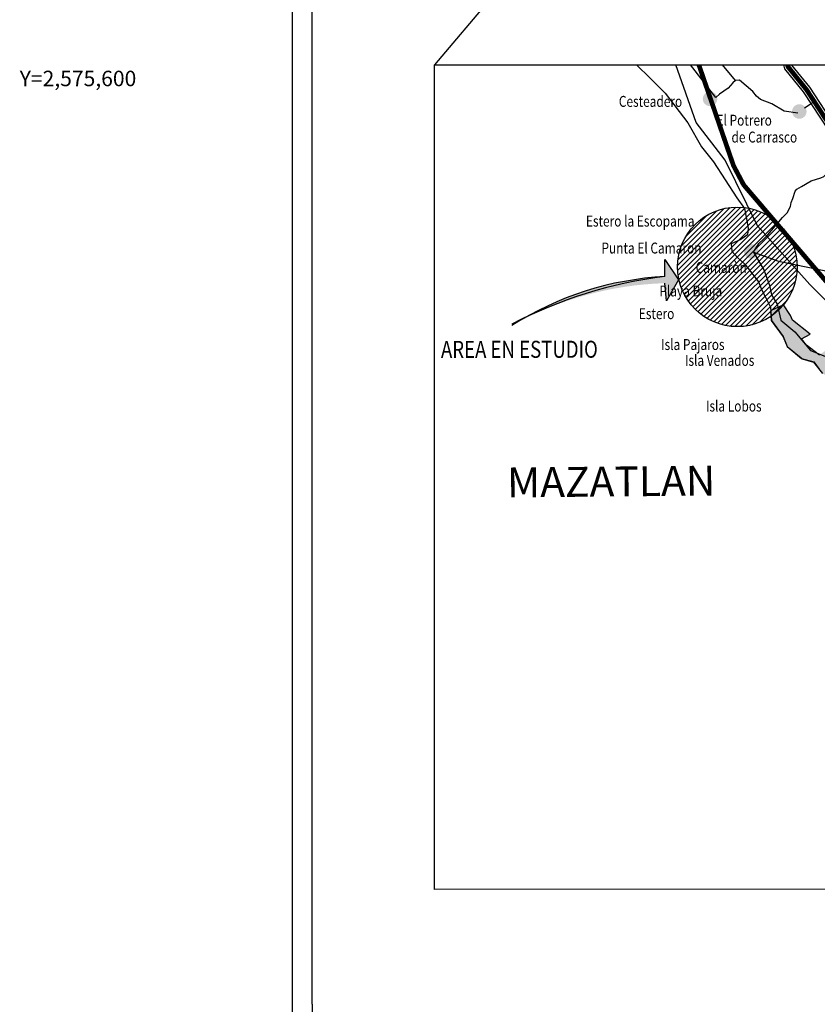
# Model space of a CAD drawing. Units: millimetres. Extents: x 349050 to 351450, y 2574163 to 2575963.
# Drawn here: x 350986 to 351141, y 2575420 to 2575611 of the extents above; entities that cross this region are included whole.
import ezdxf
from ezdxf.enums import TextEntityAlignment as Align

# ---------------------------------------------------------------- set-up
doc = ezdxf.new("R2010")
doc.units = ezdxf.units.MM
for name, color, linetype in [('CVL_CUADCON_TIT', 1, 'Continuous'), ('CVL_RET_TX', 7, 'Continuous'), ('Lomo', 7, 'Continuous')]:
    doc.layers.add(name, color=color, linetype=linetype)
doc.styles.add('MONOTXT4', font='MONOTXT4.shx')
doc.styles.add('POBLADOS', font='romand.shx', dxfattribs={"height": 0.007})
doc.styles.add('QQ', font='TIMES.TTF', dxfattribs={"height": 0.0109})

msp = doc.modelspace()

# ---------------------------------------------------------------- hatches: boundary and pattern name
for points in [[(351118.99, 2575596.04, 1.000001), (351121.81, 2575596.04, 1.000001)], [(351136.31, 2575593.59, 1.000001), (351139.13, 2575593.59, 1.000001)], [(351126.98, 2575566.45, 1.000001), (351129.8, 2575566.45, 1.000001)], [(351141.63, 2575546.34), (351141.09, 2575546.75), (351139.92, 2575547.25), (351136.86, 2575550.85), (351134.12, 2575553.13), (351133.58, 2575555.59), (351132.19, 2575554.94), (351132.31, 2575553.02), (351134.6, 2575549.95), (351135.35, 2575548.01), (351136.58, 2575546.98), (351138.07, 2575545.77), (351138.24, 2575545.67), (351140.52, 2575545.03), (351141.11, 2575544.2), (351141.81, 2575543.33), (351143.33, 2575541.84), (351143.56, 2575541.63), (351144.79, 2575539.65), (351145, 2575539.32), (351144.86, 2575537.85), (351144.8, 2575537), (351143.5, 2575536.24), (351143.48, 2575535.46), (351143.51, 2575534.65), (351144.11, 2575531.57), (351144.14, 2575531.53), (351144.62, 2575530.92), (351144.62, 2575530.87), (351144.66, 2575530.82), (351144.73, 2575529.22), (351144.61, 2575528.73), (351144.54, 2575526.88), (351144.43, 2575526.38), (351144.75, 2575526.11), (351144.87, 2575526.03), (351145.19, 2575526.85), (351145.43, 2575527.76), (351146.26, 2575529.2), (351147.02, 2575529.67), (351148.38, 2575531.63), (351148.44, 2575531.73), (351148.54, 2575531.96), (351148.85, 2575533.29), (351149.54, 2575534.56), (351149.87, 2575534.67), (351150.11, 2575535.13), (351150.33, 2575535.49), (351150.92, 2575536.06), (351151.44, 2575537.03), (351151.46, 2575537.09), (351150.62, 2575538.94), (351150.36, 2575538.59), (351150.05, 2575537.62), (351149.7, 2575536.99), (351149.13, 2575536.44), (351148.8, 2575535.87), (351148.55, 2575535.41), (351148.5, 2575535.38), (351148.97, 2575537.29), (351148.49, 2575540.46), (351147.25, 2575543.13), (351147.23, 2575543.22), (351147.19, 2575543.32), (351147.21, 2575543.37), (351146.92, 2575544.96), (351147.01, 2575546.3), (351146.84, 2575546.25), (351146.25, 2575546.29), (351146.26, 2575546.47), (351146.32, 2575548.8), (351145.45, 2575548.81), (351144.32, 2575551.69), (351142.91, 2575551.27), (351143.09, 2575548.31), (351143.52, 2575547.77)], [(351136.86, 2575550.85), (351139.92, 2575547.25), (351141.09, 2575546.75), (351139.14, 2575548.23), (351138.16, 2575549.49), (351139.81, 2575550.41), (351136.38, 2575553.08), (351136.01, 2575554.01), (351134.66, 2575556.1), (351133.58, 2575555.59), (351134.12, 2575553.13)]]:
    msp.add_hatch(color=7).paths.add_polyline_path(points)
h = msp.add_hatch()
h.set_pattern_fill('JIS_WOOD', style=0)
h.set_pattern_definition([(45, (31104.9322, -44305.4162), (-0.49999999916, 0.49999999916), [])])
edge = h.paths.add_edge_path()
edge.add_arc((351125.69, 2575563.45), 11.6, 0, 360)
at = {"layer": 'CVL_CUADCON_TIT'}
h = msp.add_hatch(color=7, dxfattribs=at)
h.paths.add_polyline_path([(351111.65, 2575560.28), (351111.94, 2575556.88), (351113.96, 2575560.43), (351112.96, 2575561.56), (351111.62, 2575561.86), (351111.62, 2575561.55, 0.129815), (351081.93, 2575552.04, -0.121288)])
h.paths.add_polyline_path([(351111.62, 2575561.86), (351112.96, 2575561.56), (351113.96, 2575560.43), (351114.25, 2575560.93), (351111.62, 2575564.87)])

# ---------------------------------------------------------------- linework, layer by layer
at = {"color": 7}
msp.add_line((351121.54, 2575596.33), (351116.64, 2575602.64), dxfattribs=at)
msp.add_lwpolyline([(351066.92, 2575602.63), (351334.18, 2575602.65), (351334.19, 2575442.69), (351066.92, 2575442.67)], close=True, dxfattribs=at)
at = {"color": 7, "linetype": 'Continuous'}
msp.add_lwpolyline([(351106.14, 2575602.64), (351108.79, 2575600.03), (351111.7, 2575597.16), (351116.09, 2575591.39), (351118.77, 2575586.74), (351121.05, 2575583.82), (351125.63, 2575576.86), (351127.11, 2575574.75), (351127.46, 2575572.78), (351127.78, 2575570.96), (351127.66, 2575569.67), (351126.38, 2575568.75), (351124.53, 2575567.94), (351124.66, 2575566.5), (351125.74, 2575565.24), (351127.14, 2575564), (351129.79, 2575560.56), (351130.42, 2575558.93), (351131, 2575557.86), (351132.15, 2575555.66), (351132.31, 2575553.02), (351134.6, 2575549.95), (351135.35, 2575548.01), (351138.13, 2575545.7), (351140.52, 2575545.03), (351141.54, 2575543.6)], dxfattribs=at)
at = {"color": 7}
for points in [[(351171.22, 2575528.27), (351139.78, 2575560.05), (351129.6, 2575571.44), (351123.34, 2575584.18), (351117.72, 2575591.48), (351113.76, 2575602.64)], [(351134.62, 2575602.64), (351134.86, 2575601.88), (351138.49, 2575597.41), (351143.42, 2575589.85), (351146.59, 2575585.24), (351147.92, 2575582.88), (351147.9, 2575581.49), (351147.52, 2575580), (351147.04, 2575578.76), (351146.95, 2575576.37), (351148.3, 2575571.28), (351150.66, 2575568.41), (351150.76, 2575561.61), (351147.34, 2575557.59), (351146.13, 2575554.92), (351145.71, 2575549.47), (351145.4, 2575544.88), (351145.8, 2575542.67), (351147.02, 2575540.02), (351147.43, 2575537.36), (351146.75, 2575534.58)], [(351136.21, 2575602.64), (351136.21, 2575602.61), (351139.71, 2575598.3), (351144.68, 2575590.7), (351147.87, 2575586.04), (351149.44, 2575583.26), (351149.4, 2575581.29), (351148.96, 2575579.53), (351148.54, 2575578.45), (351148.46, 2575576.54), (351149.68, 2575571.98), (351152.16, 2575568.96), (351152.28, 2575561.06), (351148.63, 2575556.77), (351148.36, 2575556.19)], [(351138.72, 2575594.29), (351140.2, 2575595.3)], [(351128.83, 2575566.3), (351129.85, 2575567.95), (351130.74, 2575568.81), (351131.63, 2575569.67), (351134.44, 2575573.04), (351135.33, 2575573.9), (351136, 2575575.13), (351136.12, 2575575.91), (351136.43, 2575576.72), (351136.89, 2575578.12), (351137.24, 2575578.54), (351138.17, 2575579.02), (351140.01, 2575580.16), (351141.91, 2575580.72), (351142.47, 2575580.97), (351143.36, 2575581.83), (351145.78, 2575583.03), (351147.36, 2575584.92)], [(351128.83, 2575566.3), (351130.9, 2575562.75), (351131.43, 2575561.24), (351131.94, 2575559.93), (351132.31, 2575558.02), (351133.45, 2575556.18), (351134.12, 2575553.13), (351136.86, 2575550.85), (351139.92, 2575547.25), (351142.96, 2575545.97), (351143.64, 2575544.87), (351144.98, 2575543.04), (351145.5, 2575541.54), (351146.49, 2575539.3), (351146.46, 2575537.54), (351145.83, 2575535.93), (351145.11, 2575535.28), (351145, 2575534.3), (351146.67, 2575533.09)], [(351128.83, 2575566.3), (351133.65, 2575564.55), (351145.36, 2575562.13), (351149.5, 2575561.54)], [(351141.63, 2575546.34), (351139.14, 2575548.23), (351138.16, 2575549.49), (351139.81, 2575550.41), (351136.38, 2575553.08), (351136.01, 2575554.01), (351134.66, 2575556.1), (351132.15, 2575554.92), (351132.28, 2575553.02), (351134.59, 2575549.9), (351135.33, 2575548), (351138.07, 2575545.77), (351138.29, 2575545.63), (351140.49, 2575544.97), (351142.24, 2575542.79)]]:
    msp.add_lwpolyline(points, dxfattribs=at)
at = {"color": 7, "const_width": 0.907}
for points in [[(351118.23, 2575602.64), (351124.95, 2575583.09), (351126.92, 2575579.36), (351147.25, 2575555.56)], [(351135.41, 2575602.64), (351135.54, 2575602.25), (351139.1, 2575597.85), (351144.05, 2575590.28), (351147.23, 2575585.64), (351148.68, 2575583.07), (351148.65, 2575581.39), (351148.24, 2575579.76), (351147.79, 2575578.6), (351147.71, 2575576.45), (351148.99, 2575571.63), (351151.41, 2575568.68), (351151.52, 2575561.33), (351147.99, 2575557.18), (351146.87, 2575554.73), (351146.46, 2575549.42), (351146.16, 2575544.92), (351146.53, 2575542.9), (351147.76, 2575540.24), (351148.2, 2575537.33), (351147.49, 2575534.4)]]:
    msp.add_lwpolyline(points, dxfattribs=at)
at = {"color": 7, "ltscale": 0.5}
for points in [[(351125.33, 2575599.59), (351122.81, 2575602.64)], [(351137.42, 2575593.24), (351134.77, 2575593.68), (351132.39, 2575595.09), (351130.18, 2575595.89), (351129.39, 2575596.59), (351128.68, 2575597.47), (351126.12, 2575599.68), (351125.33, 2575599.59), (351124.8, 2575599.15), (351123.92, 2575598.09), (351122.24, 2575596.95), (351121.54, 2575596.33)]]:
    msp.add_lwpolyline(points, dxfattribs=at)
at = {"color": 7}
msp.add_circle((351125.69, 2575563.45), 11.6, dxfattribs=at)
at = {"layer": 'CVL_CUADCON_TIT', "color": 7, "elevation": -1.73}
msp.add_lwpolyline([(351111.62, 2575561.55), (351111.62, 2575564.87), (351114.25, 2575560.93), (351111.94, 2575556.88), (351111.65, 2575560.28)], dxfattribs=at)
at = {"layer": 'CVL_CUADCON_TIT', "color": 7}
for centre, radius, start, end in [((351114.81, 2575500.59), 61.05, 92.973, 122.559), ((351122.06, 2575475.44, -1.73), 86.74, 96.9135, 117.5427)]:
    msp.add_arc(centre, radius, start, end, dxfattribs=at)
at = {"layer": 'Lomo', "color": 7}
for p, q in [((351039.39, 2574257.33, 1.16), (351039.39, 2575854.96, 1.16)), ((351043.19, 2575420.38, 1.16), (351043.19, 2575836.98, 1.16)), ((351147.56, 2575698.17, 1.16), (351066.92, 2575602.63))]:
    msp.add_line(p, q, dxfattribs=at)
msp.add_arc((351054.92, 2575420.11, 1.16), 11.73, 178.6793, 271.3207, dxfattribs=at)

# ---------------------------------------------------------------- texts
at = {"color": 7, "style": 'POBLADOS', "width": 0.8}
for s, height, rotation, p in [('Cesteadero', 2.116, 0.0028, (351102.71, 2575594.49)), ('El Potrero', 2.116, 0.0028, (351121.66, 2575590.85)), ('de Carrasco', 2.1155, 0.0028, (351124.56, 2575587.57)), ('Estero la Escopama', 2.1155, 0.0028, (351096.33, 2575571.27)), ('Punta El Camaron', 2.1155, 0.0028, (351099.34, 2575566.04)), ('Camaròn', 2.116, 0.0028, (351117.61, 2575562.28)), ('Playa Bruja', 2.1155, 0.0028, (351110.57, 2575557.71)), ('Estero', 2.116, 0.0028, (351106.59, 2575553.31)), ('AREA EN ESTUDIO', 3.3092, 0.053, (351068.2, 2575545.78)), ('Isla Pajaros', 2.1155, 0.0028, (351110.91, 2575547.32)), ('Isla Venados', 2.1155, 0.0028, (351115.54, 2575544.24)), ('Isla Lobos', 2.116, 0.0028, (351119.61, 2575535.38))]:
    msp.add_text(s, height=height, rotation=rotation, dxfattribs=at).set_placement(p)
at = {"color": 7, "style": 'QQ'}
msp.add_text('MAZATLAN', height=5.803, rotation=0.5325, dxfattribs=at).set_placement((351081.04, 2575518.71, 302.22))
at = {"layer": 'CVL_RET_TX', "color": 7, "style": 'MONOTXT4'}
msp.add_text('Y=2,575,600', height=3, dxfattribs=at).set_placement((351009.1, 2575600), align=Align.MIDDLE_RIGHT)

doc.saveas('drawing.dxf')
